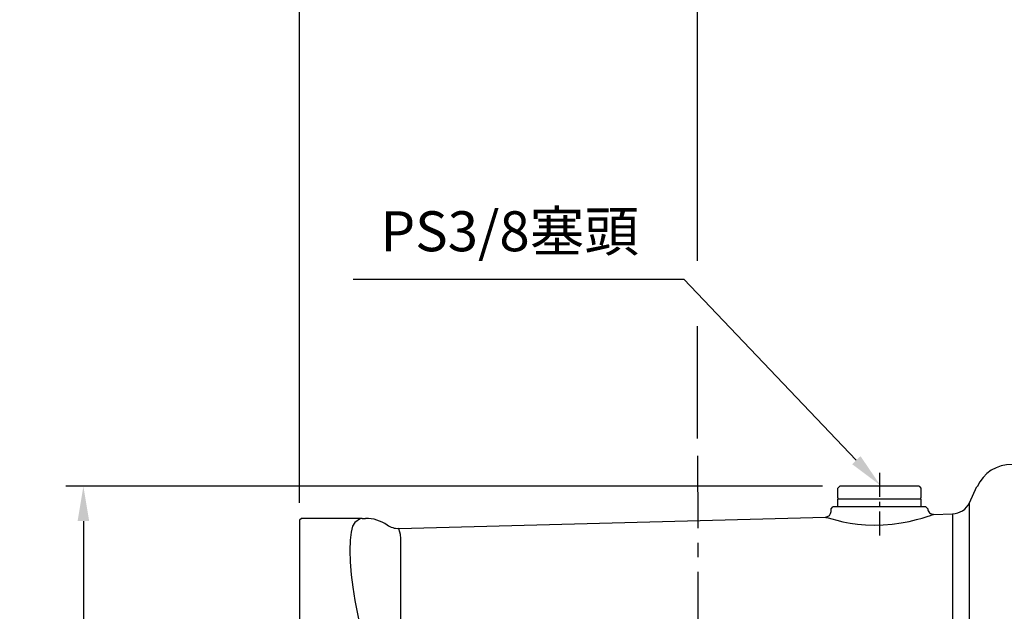
# Model space of a CAD drawing. Units: millimetres. Extents: x -32 to 1260, y -18 to 882.
# Drawn here: x 336 to 591, y 418 to 571 of the extents above; entities that cross this region are included whole.
import ezdxf

# ---------------------------------------------------------------- set-up
doc = ezdxf.new("R2010")
doc.units = ezdxf.units.MM
doc.header["$LTSCALE"] = 5
doc.linetypes.add('CENTER', pattern=[2, 1.25, -0.25, 0.25, -0.25])
for name, color, linetype in [('CEN', 2, 'CENTER'), ('DIM', 3, 'Continuous'), ('MAIN', 7, 'Continuous')]:
    doc.layers.add(name, color=color, linetype=linetype)
doc.styles.get("Standard").update_dxf_attribs({"font": 'simplex.shx'})
doc.dimstyles.new('C', dxfattribs={"dimscale": 4.5, "dimtxt": 2.3, "dimasz": 2, "dimexe": 1, "dimexo": 1, "dimgap": 1, "dimtad": 1, "dimtoh": 1, "dimdec": 4, "dimdsep": 46, "dimtxsty": 'Standard', "dimcen": 0, "dimclrd": 256, "dimclre": 256, "dimclrt": 256, "dimadec": 0, "dimazin": 0, "dimtfac": 0.6, "dimtdec": 4, "dimtofl": 0, "dimtmove": 0, "dimatfit": 3, "dimfxl": 0, "dimtolj": 1, "dimarcsym": 0})
doc.dimstyles.new('L', dxfattribs={"dimscale": 4.5, "dimtxt": 2.3, "dimasz": 2, "dimexe": 1, "dimexo": 1, "dimgap": 1, "dimtad": 1, "dimdec": 3, "dimdsep": 46, "dimtxsty": 'Standard', "dimcen": 0, "dimclrd": 256, "dimclre": 256, "dimclrt": 256, "dimaunit": 1, "dimazin": 2, "dimtfac": 0.6, "dimtdec": 3, "dimtmove": 0, "dimatfit": 3, "dimfxl": 0, "dimtolj": 1, "dimarcsym": 0})

# ---------------------------------------------------------------- blocks, each defined once
blk = doc.blocks.new('*D5')
at = {"layer": 'Defpoints', "color": 0}
for p in [(548.46, 450.37), (352.83, 213.57), (480.67, 213.57)]:
    blk.add_point(p, dxfattribs=at)
at = {"layer": 'DIM', "lineweight": -2}
for p, q in [((543.96, 450.37), (348.33, 450.37)), ((352.83, 441.37), (352.83, 222.57)), ((476.17, 213.57), (348.33, 213.57))]:
    blk.add_line(p, q, dxfattribs=at)
at = {"layer": 'DIM'}
for points in [[(351.33, 441.37), (354.33, 441.37), (352.83, 450.37)], [(351.33, 222.57), (354.33, 222.57), (352.83, 213.57)]]:
    blk.add_solid(points, dxfattribs=at)
at = {"layer": 'DIM', "insert": (343.15, 336.67), "char_height": 10.35, "attachment_point": 5, "rotation": 90}
blk.add_mtext('\\A1;237', dxfattribs=at)
blk = doc.blocks.new('*D2')
at = {"layer": 'Defpoints', "color": 0}
for p in [(558.96, 450.62), (573.09, 435.77)]:
    blk.add_point(p, dxfattribs=at)
at = {"layer": 'DIM', "lineweight": -2}
for p, q in [((422.58, 503.99), (508.15, 503.99)), ((508.15, 503.99), (552.75, 457.13))]:
    blk.add_line(p, q, dxfattribs=at)
at = {"layer": 'DIM'}
blk.add_solid([(553.84, 458.17), (551.67, 456.1), (558.96, 450.62)], dxfattribs=at)
at = {"layer": 'DIM', "insert": (463.11, 516.38), "char_height": 10.35, "attachment_point": 5}
blk.add_mtext('\\A1;PS3/8{\\fPMingLiU|b0|i0|c136|p18;塞頭}', dxfattribs=at)
blk = doc.blocks.new('*D6')
at = {"layer": 'Defpoints', "color": 0}
for p in [(408.71, 637.04), (661.71, 528.08), (408.71, 441.57)]:
    blk.add_point(p, dxfattribs=at)
at = {"layer": 'DIM', "lineweight": -2}
for p, q in [((408.71, 446.07), (408.71, 641.54)), ((661.71, 532.58), (661.71, 641.54)), ((652.71, 637.04), (417.71, 637.04))]:
    blk.add_line(p, q, dxfattribs=at)
at = {"layer": 'DIM'}
for points in [[(417.71, 638.54), (417.71, 635.54), (408.71, 637.04)], [(652.71, 638.54), (652.71, 635.54), (661.71, 637.04)]]:
    blk.add_solid(points, dxfattribs=at)
at = {"layer": 'DIM', "insert": (535.21, 646.71), "char_height": 10.35, "attachment_point": 5}
blk.add_mtext('\\A1;253', dxfattribs=at)
blk = doc.blocks.new('*D7')
at = {"layer": 'Defpoints', "color": 0}
for p in [(661.71, 604.58), (661.71, 528.08), (511.71, 458.26)]:
    blk.add_point(p, dxfattribs=at)
at = {"layer": 'DIM', "lineweight": -2}
for p, q in [((511.71, 508.69), (511.71, 609.08)), ((661.71, 555.25), (661.71, 609.08)), ((520.71, 604.58), (652.71, 604.58)), ((661.71, 532.58), (661.71, 538.38)), ((511.71, 462.76), (511.71, 491.82))]:
    blk.add_line(p, q, dxfattribs=at)
at = {"layer": 'DIM'}
for points in [[(520.71, 606.08), (520.71, 603.08), (511.71, 604.58)], [(652.71, 606.08), (652.71, 603.08), (661.71, 604.58)]]:
    blk.add_solid(points, dxfattribs=at)
at = {"layer": 'DIM', "insert": (586.71, 614.25), "char_height": 10.35, "attachment_point": 5}
blk.add_mtext('\\A1;150', dxfattribs=at)

msp = doc.modelspace()

# ---------------------------------------------------------------- linework, layer by layer
at = {"layer": 'CEN', "ltscale": 3}
msp.add_line((511.71366, 458.258437), (512.028672, 201.301363), dxfattribs=at)
at = {"layer": 'CEN'}
msp.add_line((558.71366, 453.882065), (558.71366, 437.401371), dxfattribs=at)
at = {"layer": 'MAIN'}
for p, q in [((547.96366, 449.87355), (548.46366, 450.37355)), ((547.96366, 447.37355), (547.96366, 449.87355)), ((550.858831, 450.37355), (548.46366, 450.37355)), ((568.96366, 450.37355), (550.858831, 450.37355)), ((568.96366, 450.37355), (569.46366, 449.87355)), ((569.46366, 449.87355), (569.46366, 447.37355)), ((582.02128, 446.130357), (583.958692, 450.285149)), ((548.26366, 447.07355), (547.96366, 447.37355)), ((547.96366, 445.07355), (547.96366, 447.07355)), ((558.71366, 447.07355), (547.96366, 447.07355)), ((569.46366, 447.07355), (558.71366, 447.07355)), ((569.46366, 447.37355), (569.16366, 447.07355)), ((569.46366, 447.07355), (569.46366, 445.07355)), ((582.02128, 384.161845), (582.02128, 446.130357)), ((546.21366, 444.57355), (546.71366, 445.07355)), ((546.21366, 443.877318), (546.21366, 444.57355)), ((558.71366, 445.07355), (546.71366, 445.07355)), ((570.71366, 445.07355), (558.71366, 445.07355)), ((570.71366, 445.07355), (571.229719, 444.557491)), ((572.732355, 443.117158), (577.620626, 443.245161)), ((577.620626, 443.245161), (577.620626, 395.238229)), ((409.21366, 442.07355), (408.71366, 441.57355)), ((408.71366, 441.57355), (408.71366, 440.549062)), ((424.302116, 442.07355), (409.21366, 442.07355)), ((424.522363, 442.07116), (423.035342, 441.041244)), ((424.302116, 442.07355), (424.522363, 442.07116)), ((424.906959, 442.07355), (424.302116, 442.07355)), ((424.906959, 442.07355), (425.811803, 442.07355)), ((434.391288, 439.494569), (544.772923, 442.385014)), ((408.71366, 440.549062), (408.71366, 420.747692)), ((434.831168, 437.877395), (434.66212, 438.534665)), ((434.97829, 420.008794), (434.97829, 435.531443)), ((408.71366, 420.747692), (408.71366, 413.435092)), ((423.035342, 420.835765), (424.522363, 413.483951))]:
    msp.add_line(p, q, dxfattribs=at)
at = {"layer": 'MAIN', "flags": 128}
for points in [[(423.035342, 441.041244), (422.475412, 440.064871), (422.074184, 438.516949), (421.836512, 436.389872), (421.770535, 433.761675), (421.87327, 430.79377), (422.137083, 427.495478), (422.521244, 424.234575), (423.035342, 420.835765)], [(544.773098, 442.378302), (544.903739, 442.338254), (545.456553, 442.172965), (546.381767, 441.911263), (547.690858, 441.573576), (549.282073, 441.215884), (551.186523, 440.866097), (553.081715, 440.60499), (555.161439, 440.42052), (557.381127, 440.343217), (559.699067, 440.395117), (562.048274, 440.585418), (564.364509, 440.906757), (566.42369, 441.301229), (568.320642, 441.752457), (569.812462, 442.164541), (571.06514, 442.54823), (571.944871, 442.837667), (572.524402, 443.037143), (572.750166, 443.116717), (572.73253, 443.110487)], [(434.66212, 438.534665), (434.386453, 439.399523), (434.394429, 439.374635)], [(434.97829, 435.531443), (434.935837, 436.82475), (434.831168, 437.877395)], [(434.831168, 414.269041), (434.935204, 417.177939), (434.97829, 420.008794)]]:
    msp.add_lwpolyline(points, dxfattribs=at)
at = {"layer": 'MAIN'}
for centre, radius, start, end in [((592.940059, 446.229168), 9.830552, 89.40038817, 155.6961779), ((577.489741, 448.243448), 5, 271.5, 335), ((544.736617, 443.866345), 1.475955, 271.34793283, 0.58221931), ((572.680024, 444.569), 1.450351, 180.45465371, 272.07352683), ((425.811954, 432.0736), 9.999951, 55.89140759, 90.00086387), ((434.122202, 444.092677), 4.60408, 234.197534, 273.22675245)]:
    msp.add_arc(centre, radius, start, end, dxfattribs=at)

# ---------------------------------------------------------------- dimensions: what is measured, and where the dimension line sits
at = {"layer": 'DIM'}
for base, p1, p2, picture, middle in [((408.71366, 637.039583), (661.71366, 528.075522), (408.71366, 441.57355), '*D6', (535.21366, 646.714583)), ((661.71366, 604.575934), (511.71366, 458.258437), (661.71366, 528.075522), '*D7', (586.71366, 614.250934))]:
    dim = msp.add_linear_dim(base=base, p1=p1, p2=p2, angle=180, dimstyle='L', dxfattribs=at)
    dim.commit()
    dim.dimension.update_dxf_attribs({"geometry": picture, "text_midpoint": middle})
dim = msp.add_diameter_dim_2p(p1=(573.092928, 435.766437), p2=(558.959358, 450.615416), text='PS3/8{\\fPMingLiU|b0|i0|c136|p18;塞頭}', dimstyle='C', dxfattribs=at)
dim.commit()
dim.dimension.update_dxf_attribs({"geometry": '*D2', "text_midpoint": (463.114209, 503.993701), "dimtype": 163})
dim = msp.add_linear_dim(base=(352.827244, 213.573548), p1=(548.46366, 450.37355), p2=(480.666043, 213.573548), angle=90, dimstyle='L', override={"dimdec": 0}, dxfattribs=at)
dim.commit()
dim.dimension.update_dxf_attribs({"geometry": '*D5', "text_midpoint": (352.827244, 336.67355), "dimtype": 160})

doc.saveas('drawing.dxf')
